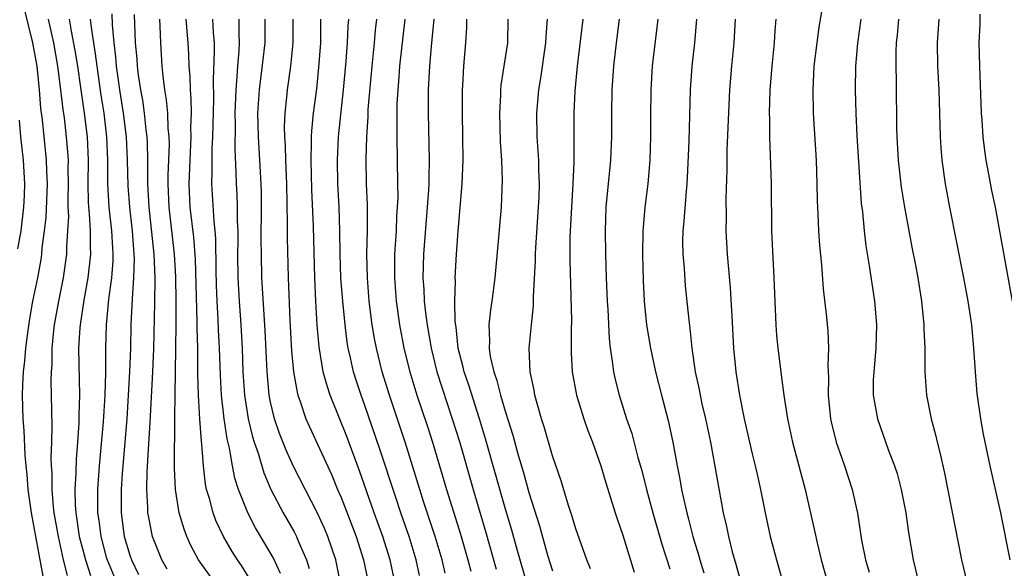
# Model space of a CAD drawing. Units: inches. Extents: x 2634000 to 2637000, y 1500000 to 1503000.
# Drawn here: x 2634352 to 2634435, y 1500828 to 1500875 of the extents above; entities that cross this region are included whole.
import ezdxf

# ---------------------------------------------------------------- set-up
doc = ezdxf.new("R2010")
doc.units = ezdxf.units.IN
doc.header["$MEASUREMENT"] = 0
doc.layers.add('LD26341500_2ft', color=131, linetype='Continuous')

msp = doc.modelspace()

# ---------------------------------------------------------------- linework, layer by layer
at = {"layer": 'LD26341500_2ft'}
for points, elevation in [([(2634353.618, 1500827.618), (2634352.629, 1500833), (2634352.35, 1500835), (2634352.264, 1500836.264), (2634352.17, 1500837), (2634352.082, 1500837.917), (2634351.996, 1500839.996), (2634351.917, 1500841), (2634351.867, 1500843), (2634351.889, 1500843.889), (2634351.951, 1500845), (2634352.071, 1500845.93), (2634352.146, 1500847), (2634352.307, 1500848.307), (2634352.489, 1500849.511), (2634352.758, 1500851), (2634353.169, 1500853), (2634353.446, 1500854.554), (2634353.509, 1500855), (2634353.55, 1500855.551), (2634353.745, 1500857), (2634353.868, 1500858.132), (2634353.983, 1500861), (2634353.928, 1500862.072), (2634353.905, 1500863), (2634353.556, 1500866.445), (2634353.433, 1500867.433), (2634353.321, 1500869), (2634353.113, 1500871), (2634352.745, 1500873), (2634351.997, 1500875.997)], 9290), ([(2634419.964, 1500875.964), (2634419.689, 1500874.311), (2634419.513, 1500873), (2634419.272, 1500871), (2634419.171, 1500869), (2634419.215, 1500867), (2634419.453, 1500863), (2634419.515, 1500861), (2634419.536, 1500859.536), (2634419.598, 1500858.401), (2634419.649, 1500857), (2634419.735, 1500855.735), (2634419.906, 1500854.094), (2634420.055, 1500852.056), (2634420.34, 1500849.66), (2634420.459, 1500848.459), (2634420.523, 1500847), (2634420.453, 1500845.547), (2634420.512, 1500844.512), (2634420.471, 1500843), (2634420.676, 1500841), (2634420.732, 1500840.732), (2634421.18, 1500839), (2634421.638, 1500837.638), (2634421.877, 1500837), (2634422.532, 1500835), (2634422.976, 1500832.976), (2634423.33, 1500830.67), (2634423.663, 1500829), (2634423.966, 1500827.966)], 9342), ([(2634354.065, 1500875), (2634354.502, 1500873), (2634354.859, 1500871), (2634355.115, 1500869), (2634355.306, 1500867.306), (2634355.405, 1500866.595), (2634355.593, 1500865), (2634355.706, 1500863.706), (2634355.741, 1500863), (2634355.736, 1500862.264), (2634355.763, 1500861), (2634355.727, 1500859.727), (2634355.737, 1500859), (2634355.77, 1500858.23), (2634355.708, 1500857), (2634355.613, 1500855.613), (2634355.613, 1500855), (2634355.342, 1500853), (2634354.931, 1500851), (2634354.563, 1500849), (2634354.502, 1500848.502), (2634354.364, 1500847), (2634354.353, 1500845.647), (2634354.303, 1500845), (2634354.285, 1500844.285), (2634354.324, 1500841.676), (2634354.367, 1500840.368), (2634354.34, 1500839), (2634354.289, 1500837.71), (2634354.318, 1500837), (2634354.363, 1500836.363), (2634354.356, 1500835), (2634354.479, 1500833.52), (2634354.544, 1500833), (2634354.891, 1500831), (2634355.333, 1500829), (2634355.672, 1500827.672)], 9292), ([(2634355.852, 1500875), (2634356.017, 1500873.983), (2634356.331, 1500872.331), (2634356.544, 1500871), (2634356.809, 1500869.192), (2634357.125, 1500867), (2634357.366, 1500865), (2634357.455, 1500863), (2634357.443, 1500861), (2634357.461, 1500859.461), (2634357.49, 1500859), (2634357.551, 1500858.449), (2634357.618, 1500857), (2634357.617, 1500855.618), (2634357.649, 1500855), (2634357.439, 1500853), (2634357.091, 1500851.091), (2634356.768, 1500849), (2634356.744, 1500848.744), (2634356.648, 1500847), (2634356.721, 1500843), (2634356.675, 1500841.326), (2634356.671, 1500840.671), (2634356.552, 1500839), (2634356.422, 1500837.578), (2634356.398, 1500836.398), (2634356.314, 1500835), (2634356.35, 1500833.65), (2634356.4, 1500833), (2634356.705, 1500831), (2634357, 1500829.84), (2634357.218, 1500829), (2634357.667, 1500827.667)], 9294), ([(2634357.642, 1500875), (2634357.71, 1500874.29), (2634358.061, 1500872.061), (2634358.185, 1500871), (2634358.534, 1500868.534), (2634358.782, 1500867), (2634359.033, 1500865), (2634359.105, 1500863), (2634359.101, 1500861), (2634359.228, 1500859), (2634359.456, 1500857), (2634359.524, 1500855.524), (2634359.563, 1500855), (2634359.55, 1500854.45), (2634359.432, 1500853), (2634359.19, 1500851.19), (2634358.989, 1500849), (2634358.928, 1500847), (2634358.922, 1500844.922), (2634358.88, 1500843), (2634358.749, 1500840.749), (2634358.408, 1500837), (2634358.259, 1500835), (2634358.246, 1500833.754), (2634358.265, 1500833), (2634358.362, 1500832.362), (2634358.525, 1500831), (2634359, 1500829.225), (2634359.068, 1500829), (2634359.643, 1500827.643)], 9296), ([(2634359.467, 1500875.467), (2634359.493, 1500874.507), (2634359.637, 1500873), (2634359.793, 1500871.794), (2634359.853, 1500871), (2634359.979, 1500870.02), (2634360.128, 1500869), (2634360.45, 1500867), (2634360.702, 1500865), (2634360.792, 1500863), (2634360.832, 1500860.832), (2634360.975, 1500859), (2634361.209, 1500857), (2634361.358, 1500855), (2634361.372, 1500854.628), (2634361.331, 1500853), (2634361.205, 1500851.204), (2634361.106, 1500849), (2634361.058, 1500847), (2634360.985, 1500844.985), (2634360.878, 1500843), (2634360.743, 1500841), (2634360.355, 1500836.355), (2634360.267, 1500835), (2634360.261, 1500833), (2634360.533, 1500831), (2634361, 1500829.393), (2634361.137, 1500829), (2634361.753, 1500827.753)], 9298), ([(2634364.194, 1500828.194), (2634363.744, 1500829), (2634362.949, 1500831), (2634362.614, 1500832.614), (2634362.553, 1500833), (2634362.552, 1500833.449), (2634362.446, 1500835), (2634362.476, 1500836.476), (2634362.552, 1500837.449), (2634362.726, 1500840.725), (2634362.764, 1500841.236), (2634362.956, 1500845), (2634363.038, 1500846.962), (2634363.135, 1500850.866), (2634363.161, 1500853), (2634363.086, 1500855), (2634362.665, 1500859), (2634362.553, 1500861), (2634362.545, 1500863), (2634362.511, 1500864.511), (2634362.486, 1500865), (2634362.405, 1500865.595), (2634362.259, 1500867), (2634362.1, 1500868.1), (2634361.933, 1500869), (2634361.749, 1500870.251), (2634361.66, 1500871), (2634361.624, 1500871.624), (2634361.498, 1500873), (2634361.398, 1500875.398)], 9300), ([(2634368.314, 1500827), (2634366.856, 1500829), (2634366.214, 1500830.214), (2634365.864, 1500831), (2634365.623, 1500831.623), (2634365.214, 1500833), (2634364.885, 1500835), (2634364.806, 1500836.806), (2634364.821, 1500837.18), (2634364.829, 1500840.83), (2634364.848, 1500841.153), (2634364.858, 1500843), (2634364.935, 1500847), (2634364.952, 1500849.048), (2634364.952, 1500851), (2634364.923, 1500853.077), (2634364.814, 1500855), (2634364.359, 1500859), (2634364.275, 1500861), (2634364.275, 1500861.725), (2634364.375, 1500864.375), (2634364.359, 1500865), (2634364.284, 1500865.716), (2634364.244, 1500867), (2634364.143, 1500868.143), (2634363.998, 1500869), (2634363.846, 1500870.154), (2634363.769, 1500871), (2634363.643, 1500873), (2634363.593, 1500874.407), (2634363.55, 1500875)], 9302), ([(2634371.286, 1500827.286), (2634370.519, 1500828.519), (2634370.173, 1500829), (2634369.717, 1500829.717), (2634368.974, 1500831), (2634368.34, 1500832.34), (2634368.095, 1500833), (2634367.783, 1500834.217), (2634367.539, 1500835), (2634367.447, 1500835.447), (2634367.279, 1500837), (2634367.147, 1500838.853), (2634367.106, 1500839.106), (2634366.968, 1500840.968), (2634366.856, 1500843), (2634366.81, 1500844.81), (2634366.788, 1500847), (2634366.742, 1500848.742), (2634366.744, 1500849.256), (2634366.592, 1500854.592), (2634366.457, 1500856.457), (2634366.157, 1500859), (2634366.062, 1500861), (2634366.137, 1500863), (2634366.237, 1500865), (2634366.215, 1500865.785), (2634366.247, 1500867), (2634366.23, 1500868.23), (2634366.161, 1500869), (2634366.136, 1500870.136), (2634366.058, 1500871), (2634366.029, 1500872.029), (2634365.975, 1500873), (2634365.811, 1500875)], 9304), ([(2634373.847, 1500827.846), (2634373.202, 1500829.202), (2634371.718, 1500831.718), (2634371.053, 1500833), (2634370.255, 1500835), (2634369.949, 1500835.949), (2634369.752, 1500837), (2634369.505, 1500838.495), (2634369.306, 1500839.306), (2634369.04, 1500841), (2634368.808, 1500843), (2634368.716, 1500844.716), (2634368.65, 1500847), (2634368.57, 1500848.57), (2634368.543, 1500849.457), (2634368.445, 1500851), (2634368.384, 1500852.384), (2634368.349, 1500853.651), (2634368.329, 1500856.328), (2634368.273, 1500857), (2634368.178, 1500857.822), (2634367.991, 1500861), (2634368.029, 1500861.971), (2634368.014, 1500863), (2634368.026, 1500864.026), (2634368.083, 1500865), (2634368.153, 1500868.153), (2634368.125, 1500869.875), (2634368.227, 1500872.227), (2634368.206, 1500873), (2634368.133, 1500873.867), (2634368.075, 1500875)], 9306), ([(2634370.289, 1500875), (2634370.294, 1500873.705), (2634370.329, 1500873), (2634370.302, 1500872.302), (2634370.176, 1500871), (2634370.134, 1500870.134), (2634370.022, 1500869), (2634369.953, 1500867), (2634369.973, 1500866.027), (2634369.943, 1500863.943), (2634370.049, 1500861.951), (2634370.064, 1500861), (2634370.119, 1500860.119), (2634370.153, 1500859), (2634370.15, 1500857.85), (2634370.197, 1500857), (2634370.205, 1500856.205), (2634370.185, 1500855), (2634370.208, 1500853), (2634370.32, 1500851), (2634370.467, 1500849), (2634370.575, 1500847), (2634370.644, 1500845), (2634370.775, 1500843), (2634371.093, 1500841), (2634371.465, 1500839.465), (2634371.607, 1500839), (2634371.927, 1500838.073), (2634372.409, 1500836.409), (2634373.024, 1500835), (2634374.072, 1500833), (2634375, 1500831.377), (2634375.198, 1500831), (2634375.324, 1500830.676), (2634376.044, 1500829), (2634376.278, 1500828.278)], 9308), ([(2634379.346, 1500825), (2634378.547, 1500829), (2634377.879, 1500831), (2634377.62, 1500831.62), (2634377, 1500832.986), (2634374.955, 1500836.955), (2634374.32, 1500838.32), (2634373.753, 1500839.753), (2634373.331, 1500841), (2634373, 1500842.408), (2634372.884, 1500843), (2634372.691, 1500845), (2634372.527, 1500848.527), (2634372.253, 1500853), (2634372.207, 1500855), (2634372.204, 1500856.204), (2634372.231, 1500859), (2634372.219, 1500860.22), (2634372.194, 1500861), (2634372.09, 1500863), (2634371.964, 1500865), (2634371.92, 1500867), (2634372.037, 1500869), (2634372.532, 1500873), (2634372.536, 1500875)], 9310), ([(2634374.881, 1500875), (2634374.904, 1500873), (2634374.699, 1500871), (2634374.412, 1500869), (2634374.361, 1500868.361), (2634374.209, 1500867), (2634374.159, 1500865.841), (2634374.178, 1500865), (2634374.233, 1500864.233), (2634374.255, 1500863), (2634374.342, 1500861), (2634374.414, 1500857.586), (2634374.41, 1500856.41), (2634374.493, 1500853), (2634374.643, 1500849.357), (2634374.779, 1500846.779), (2634374.941, 1500845), (2634375.258, 1500843.258), (2634375.329, 1500843), (2634375.522, 1500842.478), (2634376.007, 1500841), (2634376.306, 1500840.306), (2634378.205, 1500836.205), (2634378.698, 1500835), (2634379, 1500834.305), (2634380.28, 1500831), (2634380.914, 1500829), (2634381.335, 1500827)], 9312), ([(2634383.607, 1500827), (2634383.181, 1500829), (2634382.558, 1500831), (2634381.82, 1500833), (2634380.574, 1500836.574), (2634379.489, 1500839.489), (2634378.078, 1500843), (2634377.805, 1500843.805), (2634377.483, 1500845), (2634377.127, 1500847.127), (2634376.976, 1500848.976), (2634376.854, 1500851), (2634376.755, 1500853), (2634376.652, 1500857.348), (2634376.51, 1500860.51), (2634376.439, 1500863), (2634376.492, 1500864.492), (2634376.482, 1500865), (2634376.502, 1500865.498), (2634376.661, 1500867), (2634376.928, 1500869.072), (2634377.118, 1500870.882), (2634377.269, 1500873), (2634377.274, 1500875)], 9314), ([(2634385.678, 1500827.678), (2634385.398, 1500829), (2634384.801, 1500831), (2634384.091, 1500833), (2634383.622, 1500834.378), (2634382.341, 1500838.341), (2634381, 1500842.223), (2634380.712, 1500843), (2634380.283, 1500844.283), (2634380.062, 1500845), (2634379.806, 1500846.194), (2634379.61, 1500847), (2634379.521, 1500847.521), (2634379.336, 1500849), (2634379.136, 1500851), (2634378.981, 1500853), (2634378.919, 1500855), (2634378.9, 1500857), (2634378.828, 1500859), (2634378.722, 1500861), (2634378.689, 1500863), (2634378.793, 1500865), (2634379.216, 1500869), (2634379.437, 1500871.437), (2634379.558, 1500873), (2634379.608, 1500874.392), (2634379.657, 1500875)], 9316), ([(2634387.855, 1500827.855), (2634387.601, 1500829), (2634387.023, 1500831), (2634386.031, 1500833.969), (2634385.698, 1500835), (2634385.092, 1500837), (2634384.461, 1500839), (2634383.119, 1500843), (2634382.494, 1500845), (2634382.004, 1500847), (2634381.846, 1500847.846), (2634381.658, 1500849), (2634381.401, 1500851), (2634381.236, 1500853), (2634381.204, 1500855), (2634381.25, 1500857), (2634381.244, 1500859.244), (2634381.17, 1500861), (2634381.126, 1500863.126), (2634381.181, 1500865), (2634381.3, 1500866.7), (2634381.318, 1500867.319), (2634381.633, 1500871), (2634381.84, 1500873), (2634381.925, 1500874.075), (2634382.03, 1500875)], 9318), ([(2634384.426, 1500875), (2634383.969, 1500871), (2634383.915, 1500870.085), (2634383.821, 1500869), (2634383.759, 1500867.759), (2634383.747, 1500867), (2634383.761, 1500866.239), (2634383.744, 1500865), (2634383.811, 1500861), (2634383.819, 1500859.819), (2634383.786, 1500859), (2634383.733, 1500858.267), (2634383.685, 1500857), (2634383.563, 1500855), (2634383.537, 1500853), (2634383.692, 1500851), (2634383.98, 1500849), (2634384.349, 1500847), (2634384.841, 1500845), (2634385.462, 1500843), (2634386.353, 1500840.353), (2634386.786, 1500839), (2634387.971, 1500835), (2634389.178, 1500831.178), (2634389.799, 1500829), (2634390.038, 1500828.038)], 9320), ([(2634386.898, 1500875), (2634386.736, 1500873.264), (2634386.664, 1500872.664), (2634386.523, 1500871), (2634386.429, 1500869), (2634386.42, 1500867), (2634386.509, 1500863), (2634386.464, 1500861.536), (2634386.464, 1500861), (2634386.44, 1500860.44), (2634386.336, 1500859), (2634386.028, 1500855), (2634385.964, 1500853), (2634386.038, 1500852.038), (2634386.083, 1500851), (2634386.215, 1500849.785), (2634386.33, 1500849), (2634386.669, 1500847), (2634387.161, 1500845), (2634387.601, 1500843.601), (2634388.472, 1500841), (2634389.071, 1500839.071), (2634390.239, 1500835), (2634391.337, 1500831.337), (2634392.214, 1500828.213)], 9322), ([(2634395, 1500826.415), (2634393.932, 1500830.068), (2634393.531, 1500831.531), (2634393, 1500833.318), (2634391.302, 1500839.302), (2634390.787, 1500841), (2634389.868, 1500843.868), (2634389.484, 1500845), (2634389.402, 1500845.402), (2634388.983, 1500847), (2634388.788, 1500848.788), (2634388.722, 1500849.278), (2634388.687, 1500851), (2634388.731, 1500852.731), (2634388.718, 1500853), (2634388.828, 1500855), (2634388.962, 1500856.962), (2634389.324, 1500861), (2634389.397, 1500863), (2634389.376, 1500865), (2634389.332, 1500867), (2634389.338, 1500869), (2634389.368, 1500869.368), (2634389.443, 1500871), (2634389.616, 1500873), (2634389.702, 1500874.298), (2634389.719, 1500875)], 9324), ([(2634393.203, 1500875), (2634393.172, 1500873), (2634392.603, 1500869.396), (2634392.569, 1500869), (2634392.563, 1500868.563), (2634392.484, 1500867), (2634392.56, 1500864.56), (2634392.651, 1500863), (2634392.707, 1500861.293), (2634392.629, 1500859), (2634392.417, 1500856.417), (2634392.099, 1500853), (2634391.84, 1500851), (2634391.72, 1500850.28), (2634391.581, 1500849), (2634391.637, 1500847.637), (2634391.6, 1500847), (2634391.698, 1500846.302), (2634392.002, 1500845), (2634392.269, 1500844.269), (2634392.581, 1500843), (2634393, 1500841.561), (2634393.622, 1500839.622), (2634394.092, 1500837.908), (2634394.514, 1500836.514), (2634395, 1500834.737), (2634395.89, 1500831.89), (2634396.591, 1500829.409), (2634397, 1500828.072)], 9326), ([(2634400.237, 1500828.237), (2634399.939, 1500829), (2634399, 1500831.634), (2634398.689, 1500832.689), (2634398.367, 1500833.632), (2634397.737, 1500835.737), (2634397, 1500837.863), (2634396.307, 1500840.307), (2634396.072, 1500841), (2634395.686, 1500842.314), (2634395.505, 1500843), (2634395.439, 1500843.439), (2634395.109, 1500845), (2634395.03, 1500847), (2634395.213, 1500849), (2634395.387, 1500850.613), (2634395.393, 1500851.393), (2634395.552, 1500854.448), (2634395.552, 1500855), (2634395.574, 1500855.574), (2634395.819, 1500859), (2634395.867, 1500859.867), (2634395.902, 1500861), (2634395.85, 1500862.15), (2634395.837, 1500863), (2634395.795, 1500863.795), (2634395.701, 1500865), (2634395.663, 1500867), (2634395.84, 1500869), (2634396.015, 1500869.984), (2634396.444, 1500873), (2634396.463, 1500873.537), (2634396.585, 1500875)], 9328), ([(2634399.582, 1500875), (2634399.12, 1500871), (2634398.917, 1500868.917), (2634398.817, 1500867), (2634398.822, 1500862.822), (2634398.745, 1500861), (2634398.617, 1500859), (2634398.495, 1500856.495), (2634398.495, 1500854.495), (2634398.625, 1500849.375), (2634398.599, 1500848.599), (2634398.606, 1500846.605), (2634398.687, 1500845), (2634399.056, 1500843), (2634399.679, 1500841), (2634400.01, 1500840.01), (2634400.399, 1500839), (2634401.116, 1500837), (2634401.55, 1500835.55), (2634402.346, 1500833), (2634402.504, 1500832.504), (2634403, 1500831.087), (2634403.962, 1500827.962)], 9330), ([(2634402.697, 1500875), (2634402.438, 1500873), (2634402.202, 1500871), (2634402.056, 1500869), (2634402.031, 1500867), (2634402.035, 1500865), (2634401.938, 1500863), (2634401.557, 1500859), (2634401.491, 1500857), (2634401.521, 1500855), (2634401.583, 1500853), (2634401.658, 1500851), (2634401.706, 1500850.294), (2634401.821, 1500847.821), (2634401.916, 1500847), (2634402.098, 1500845.902), (2634402.196, 1500845), (2634402.343, 1500844.343), (2634402.685, 1500843), (2634403.318, 1500841), (2634403.749, 1500839.749), (2634404.284, 1500837.716), (2634404.612, 1500836.612), (2634405.02, 1500834.98), (2634405.544, 1500833), (2634406.329, 1500830.329), (2634407, 1500828.233)], 9332), ([(2634405.989, 1500875), (2634405.508, 1500871), (2634405.367, 1500869), (2634405.35, 1500866.65), (2634405.365, 1500865), (2634405.3, 1500863), (2634405.123, 1500861), (2634404.874, 1500859), (2634404.714, 1500857.286), (2634404.699, 1500857), (2634404.671, 1500855), (2634404.734, 1500852.734), (2634404.824, 1500851), (2634405.02, 1500849), (2634405.342, 1500847), (2634405.765, 1500845), (2634406.283, 1500843), (2634406.862, 1500840.862), (2634407.267, 1500839), (2634407.63, 1500837), (2634407.862, 1500835.862), (2634408.006, 1500835), (2634408.269, 1500833.73), (2634408.447, 1500833), (2634408.573, 1500832.573), (2634408.964, 1500831), (2634409.437, 1500829.437), (2634409.549, 1500829), (2634409.886, 1500827.886)], 9334), ([(2634409.276, 1500875), (2634409.094, 1500873), (2634408.871, 1500871), (2634408.734, 1500869), (2634408.619, 1500864.619), (2634408.481, 1500861.519), (2634408.447, 1500861), (2634408.378, 1500860.377), (2634408.186, 1500857.814), (2634408.099, 1500857), (2634408.081, 1500856.081), (2634408.096, 1500855), (2634408.209, 1500853.791), (2634408.318, 1500852.318), (2634408.608, 1500849.392), (2634408.699, 1500848.699), (2634408.874, 1500847), (2634409.171, 1500845), (2634409.498, 1500843.498), (2634409.579, 1500843), (2634409.736, 1500842.265), (2634410.034, 1500841), (2634410.454, 1500839), (2634411.549, 1500833), (2634411.831, 1500831.831), (2634411.992, 1500831), (2634412.32, 1500829.68), (2634412.626, 1500828.626), (2634413.069, 1500827)], 9336), ([(2634412.553, 1500875), (2634412.438, 1500873), (2634412.242, 1500871), (2634412.091, 1500869), (2634411.863, 1500863.863), (2634411.85, 1500862.15), (2634411.783, 1500859.783), (2634411.8, 1500858.2), (2634411.777, 1500857), (2634411.885, 1500855), (2634411.964, 1500854.036), (2634412.152, 1500852.152), (2634412.269, 1500849.731), (2634412.435, 1500847), (2634412.634, 1500845), (2634412.928, 1500843), (2634413.328, 1500841), (2634414.024, 1500838.024), (2634414.281, 1500837), (2634414.402, 1500836.402), (2634414.72, 1500835), (2634415.111, 1500833), (2634415.555, 1500831), (2634416.076, 1500829), (2634416.295, 1500828.295), (2634416.666, 1500827)], 9338), ([(2634416.036, 1500875), (2634415.953, 1500874.047), (2634415.895, 1500873), (2634415.683, 1500871), (2634415.525, 1500869), (2634415.467, 1500867), (2634415.486, 1500866.514), (2634415.488, 1500865), (2634415.631, 1500861), (2634415.662, 1500857), (2634415.865, 1500853), (2634416.02, 1500849), (2634416.087, 1500848.087), (2634416.191, 1500847), (2634416.44, 1500845), (2634416.517, 1500844.517), (2634416.713, 1500843), (2634417.032, 1500841), (2634417.46, 1500839), (2634418.532, 1500835), (2634419.363, 1500831.363), (2634419.551, 1500830.449), (2634419.894, 1500829), (2634420.444, 1500827)], 9340), ([(2634423.257, 1500875), (2634422.971, 1500872.971), (2634422.804, 1500871), (2634422.778, 1500869), (2634422.837, 1500867), (2634422.93, 1500865.07), (2634423.308, 1500859.308), (2634423.397, 1500858.603), (2634423.548, 1500857), (2634423.704, 1500855.704), (2634423.973, 1500854.027), (2634424.421, 1500851), (2634424.599, 1500849), (2634424.545, 1500847), (2634424.362, 1500845), (2634424.329, 1500844.329), (2634424.326, 1500843), (2634424.68, 1500841), (2634425.602, 1500838.398), (2634426.134, 1500837), (2634426.348, 1500836.348), (2634426.709, 1500835), (2634427.105, 1500833), (2634427.336, 1500831.336), (2634427.712, 1500829), (2634428.202, 1500827)], 9344), ([(2634426.463, 1500875), (2634426.359, 1500873.641), (2634426.288, 1500873), (2634426.256, 1500872.256), (2634426.241, 1500871), (2634426.268, 1500869.732), (2634426.302, 1500865.698), (2634426.322, 1500865), (2634426.443, 1500863), (2634426.704, 1500860.704), (2634426.978, 1500859), (2634427.615, 1500855.615), (2634427.926, 1500854.074), (2634428.121, 1500853), (2634428.438, 1500851), (2634428.641, 1500849), (2634428.64, 1500848.64), (2634428.705, 1500847), (2634428.722, 1500845.278), (2634428.711, 1500845), (2634428.857, 1500843), (2634429.257, 1500841), (2634429.637, 1500839.638), (2634429.772, 1500839), (2634430.026, 1500838.025), (2634430.379, 1500836.379), (2634431.841, 1500829), (2634432.33, 1500827)], 9346), ([(2634429.905, 1500875), (2634429.764, 1500873), (2634429.801, 1500871), (2634429.919, 1500869), (2634430.015, 1500865), (2634430.074, 1500864.074), (2634430.171, 1500863), (2634430.455, 1500861), (2634430.811, 1500859), (2634432.002, 1500853), (2634432.377, 1500851), (2634432.635, 1500849.365), (2634432.686, 1500849), (2634432.877, 1500847), (2634432.994, 1500845), (2634433.143, 1500843.143), (2634433.447, 1500841), (2634433.684, 1500839.684), (2634434.249, 1500837), (2634435.15, 1500833), (2634435.962, 1500829)], 9348), ([(2634436.195, 1500851), (2634434.725, 1500859), (2634434.43, 1500860.43), (2634434.176, 1500861.824), (2634433.939, 1500863), (2634433.814, 1500863.814), (2634433.674, 1500865), (2634433.602, 1500866.398), (2634433.552, 1500867), (2634433.391, 1500871), (2634433.357, 1500873), (2634433.42, 1500874.58), (2634433.433, 1500875.433)], 9350), ([(2634351.582, 1500866.418), (2634351.687, 1500865), (2634351.909, 1500863), (2634352.036, 1500861), (2634352.004, 1500860.004), (2634351.96, 1500859), (2634351.723, 1500857), (2634351.45, 1500855.45)], 9288)]:
    msp.add_lwpolyline(points, dxfattribs=dict(at, elevation=elevation))

doc.saveas('drawing.dxf')
